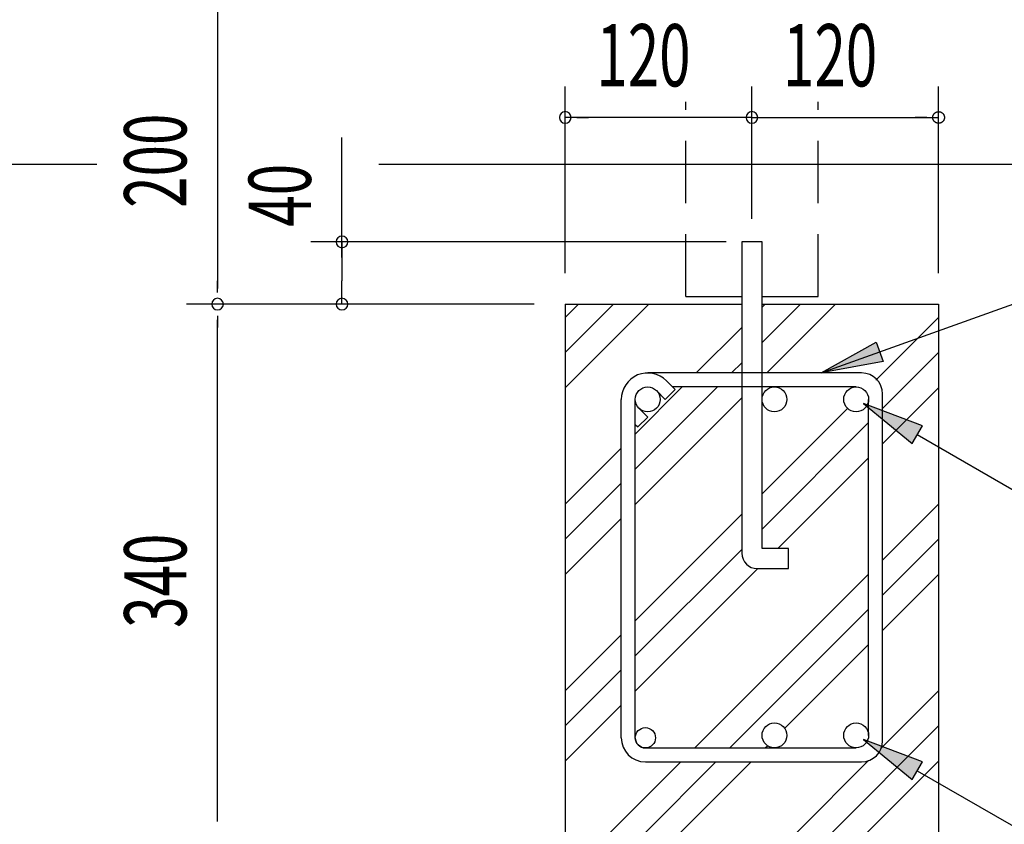
# Model space of a CAD drawing. Extents: x 868 to 32764, y 310 to 22484.
# Drawn here: x 27868 to 30400, y 7890 to 9959 of the extents above; entities that cross this region are included whole.
import ezdxf

# ---------------------------------------------------------------- set-up
doc = ezdxf.new("R2010")
doc.units = 0
doc.header["$LTSCALE"] = 80
doc.header["$MEASUREMENT"] = 0
doc.linetypes.add('HIDE-L', pattern=[3, 2, -1])
for name, color, linetype in [('HIDE-L1', 6, 'HIDE-L'), ('HIKIDASHI', 6, 'CONTINUOUS'), ('KISO_U', 6, 'CONTINUOUS'), ('SUNPOU', 4, 'CONTINUOUS'), ('U1', 3, 'CONTINUOUS')]:
    doc.layers.add(name, color=color, linetype=linetype)
doc.styles.add('00', font='ROMANS', dxfattribs={"width": 0.666667, "bigfont": 'BIGFONT'})

msp = doc.modelspace()

# ---------------------------------------------------------------- linework, layer by layer
at = {"layer": 'HIDE-L1'}
for p, q in [((29581.2, 9247.4), (29581.2, 9747.4)), ((29921.2, 9247.4), (29921.2, 9747.4)), ((29581.2, 9247.4), (29725.2, 9247.4)), ((29777.2, 9247.4), (29921.2, 9247.4))]:
    msp.add_line(p, q, dxfattribs=at)
at = {"layer": 'HIKIDASHI'}
for p, q in [((29929.2, 9050.4), (30561.7, 9278)), ((29929.2, 9050.4), (30070.7, 9129.7)), ((30070.7, 9129.7), (30088.8, 9079.5)), ((30088.8, 9079.5), (29929.2, 9050.4)), ((30037.7, 8971.8), (30162.9, 8868.7)), ((30189.6, 8914.9), (30037.7, 8971.8)), ((30162.9, 8868.7), (30189.6, 8914.9)), ((30176.3, 8891.8), (30561.7, 8669.2)), ((30037.7, 8107.8), (30162.9, 8004.7)), ((30189.6, 8050.9), (30037.7, 8107.8)), ((30162.9, 8004.7), (30189.6, 8050.9)), ((30176.3, 8027.8), (30561.7, 7805.2))]:
    msp.add_line(p, q, dxfattribs=at)
for points in [[(30088.8, 9079.5), (30070.7, 9129.7), (29929.2, 9050.4)], [(30189.6, 8914.9), (30162.9, 8868.7), (30037.7, 8971.8)], [(30189.6, 8050.9), (30162.9, 8004.7), (30037.7, 8107.8)]]:
    msp.add_solid(points, dxfattribs=at)
at = {"layer": 'KISO_U'}
for p, q in [((29271.2, 9012.4), (29486.2, 9227.4)), ((29271.2, 9102.9), (29395.7, 9227.4)), ((29271.2, 9193.4), (29305.2, 9227.4)), ((29777.2, 9219.4), (29785.2, 9227.4)), ((29777.2, 9128.9), (29875.7, 9227.4)), ((29789.2, 9050.4), (29966.2, 9227.4)), ((30069.6, 9031.8), (30231.2, 9193.4)), ((29608.2, 9050.4), (29725.2, 9167.4)), ((30087.2, 8958.9), (30231.2, 9102.9)), ((29698.7, 9050.4), (29725.2, 9076.9)), ((29451.2, 8802.9), (29662.7, 9014.4)), ((29451.2, 8893.4), (29572.2, 9014.4)), ((30087.2, 8868.4), (30231.2, 9012.4)), ((29451.2, 8712.4), (29725.2, 8986.4)), ((29777.2, 8739.4), (29997.1, 8959.3)), ((29777.2, 8648.9), (30051.2, 8922.9)), ((29271.2, 8713.4), (29415.2, 8857.4)), ((29818.2, 8599.4), (30051.2, 8832.4)), ((29271.2, 8622.9), (29415.2, 8766.9)), ((30087.2, 8569.4), (30231.2, 8713.4)), ((29451.2, 8413.4), (29725.2, 8687.4)), ((29271.2, 8532.4), (29415.2, 8676.4)), ((30087.2, 8478.9), (30231.2, 8622.9)), ((29451.2, 8322.9), (29725.2, 8596.9)), ((29451.2, 8232.4), (29766.2, 8547.4)), ((29604.2, 8086.4), (30051.2, 8533.4)), ((30087.2, 8388.4), (30231.2, 8532.4)), ((29694.7, 8086.4), (30051.2, 8442.9)), ((29271.2, 8233.4), (29415.2, 8377.4)), ((29835.5, 8136.7), (30051.2, 8352.4)), ((29271.2, 8142.9), (29415.2, 8286.9)), ((30084.1, 8086.3), (30231.2, 8233.4)), ((29271.2, 8052.4), (29415.2, 8196.4)), ((29955.7, 7867.4), (30231.2, 8142.9)), ((29785.2, 8086.4), (29791, 8092.1)), ((29865.2, 7867.4), (30051.4, 8053.6)), ((30046.2, 7867.4), (30231.2, 8052.4)), ((29385.2, 7867.4), (29568.4, 8050.6)), ((29475.7, 7867.4), (29658.7, 8050.4)), ((29566.2, 7867.4), (29749.2, 8050.4))]:
    msp.add_line(p, q, dxfattribs=at)
at = {"layer": 'SUNPOU'}
for p, q in [((28377.1, 9987.4), (28377.1, 9267.4)), ((29271.2, 9307.4), (29271.2, 9787.4)), ((29751.2, 9447), (29751.2, 9787.4)), ((30231.2, 9307.4), (30231.2, 9787.4)), ((30227.6, 9722), (30227.9, 9722)), ((30227.9, 9722), (30228.3, 9722.1)), ((30228.3, 9722.1), (30228.7, 9722.2)), ((30228.7, 9722.2), (30229, 9722.2)), ((30229, 9722.2), (30229.4, 9722.3)), ((30229.4, 9722.3), (30229.8, 9722.3)), ((30229.8, 9722.3), (30230.1, 9722.4)), ((30230.1, 9722.4), (30230.5, 9722.4)), ((30230.5, 9722.4), (30230.9, 9722.4)), ((30230.9, 9722.4), (30231.2, 9722.4)), ((30231.2, 9722.4), (30231.6, 9722.4)), ((30231.6, 9722.4), (30232, 9722.4)), ((30232, 9722.4), (30232.3, 9722.4)), ((30232.3, 9722.4), (30232.7, 9722.3)), ((30232.7, 9722.3), (30233.1, 9722.3)), ((30233.1, 9722.3), (30233.4, 9722.2)), ((30233.4, 9722.2), (30233.8, 9722.2)), ((30233.8, 9722.2), (30234.1, 9722.1)), ((30234.1, 9722.1), (30234.5, 9722)), ((30234.5, 9722), (30234.9, 9722)), ((29751.2, 9707.4), (29271.2, 9707.4)), ((29301.2, 9707.4), (29331.2, 9707.4)), ((29721.2, 9707.4), (29691.2, 9707.4)), ((29751.2, 9707.4), (30231.2, 9707.4)), ((30201.2, 9707.4), (30171.2, 9707.4)), ((30216.2, 9708.1), (30216.3, 9708.5)), ((30216.2, 9707.8), (30216.2, 9708.1)), ((30216.2, 9707.4), (30216.2, 9707.8)), ((30216.2, 9707), (30216.2, 9707.4)), ((30216.2, 9706.7), (30216.2, 9707)), ((30216.3, 9706.3), (30216.2, 9706.7)), ((30216.3, 9709.2), (30216.4, 9709.6)), ((30216.3, 9708.9), (30216.3, 9709.2)), ((30216.3, 9708.5), (30216.3, 9708.9)), ((30216.3, 9705.9), (30216.3, 9706.3)), ((30216.3, 9705.6), (30216.3, 9705.9)), ((30216.4, 9705.2), (30216.3, 9705.6)), ((30216.4, 9710), (30216.5, 9710.3)), ((30216.4, 9709.6), (30216.4, 9710)), ((30216.4, 9704.8), (30216.4, 9705.2)), ((30216.5, 9704.5), (30216.4, 9704.8)), ((30216.5, 9710.3), (30216.6, 9710.7)), ((30216.6, 9704.1), (30216.5, 9704.5)), ((30216.6, 9710.7), (30216.7, 9711)), ((30216.7, 9703.8), (30216.6, 9704.1)), ((30216.7, 9711), (30216.8, 9711.4)), ((30216.8, 9703.4), (30216.7, 9703.8)), ((30216.8, 9711.4), (30216.9, 9711.8)), ((30216.9, 9703), (30216.8, 9703.4)), ((30216.9, 9711.8), (30217, 9712.1)), ((30217, 9702.7), (30216.9, 9703)), ((30217, 9712.1), (30217.1, 9712.5)), ((30217.1, 9702.4), (30217, 9702.7)), ((30217.1, 9712.5), (30217.2, 9712.8)), ((30217.2, 9702), (30217.1, 9702.4)), ((30217.2, 9712.8), (30217.4, 9713.1)), ((30217.4, 9701.7), (30217.2, 9702)), ((30217.4, 9713.1), (30217.5, 9713.5)), ((30217.5, 9701.3), (30217.4, 9701.7)), ((30217.5, 9713.5), (30217.7, 9713.8)), ((30217.7, 9701), (30217.5, 9701.3)), ((30217.7, 9713.8), (30217.8, 9714.1)), ((30217.8, 9700.7), (30217.7, 9701)), ((30217.8, 9714.1), (30218, 9714.5)), ((30218, 9700.3), (30217.8, 9700.7)), ((30218, 9714.5), (30218.2, 9714.8)), ((30218.2, 9700), (30218, 9700.3)), ((30218.2, 9714.8), (30218.4, 9715.1)), ((30218.4, 9699.7), (30218.2, 9700)), ((30218.4, 9715.1), (30218.5, 9715.4)), ((30218.5, 9699.4), (30218.4, 9699.7)), ((30218.5, 9715.4), (30218.7, 9715.7)), ((30218.7, 9699.1), (30218.5, 9699.4)), ((30218.7, 9715.7), (30219, 9716)), ((30219, 9698.8), (30218.7, 9699.1)), ((30219, 9716), (30219.2, 9716.3)), ((30219.2, 9698.5), (30219, 9698.8)), ((30219.2, 9716.3), (30219.4, 9716.6)), ((30219.4, 9698.2), (30219.2, 9698.5)), ((30219.4, 9716.6), (30219.6, 9716.9)), ((30219.6, 9697.9), (30219.4, 9698.2)), ((30219.6, 9716.9), (30219.9, 9717.2)), ((30219.9, 9697.6), (30219.6, 9697.9)), ((30219.9, 9717.2), (30220.1, 9717.5)), ((30220.1, 9697.3), (30219.9, 9697.6)), ((30220.1, 9717.5), (30220.4, 9717.8)), ((30220.4, 9697.1), (30220.1, 9697.3)), ((30220.4, 9717.8), (30220.6, 9718)), ((30220.6, 9696.8), (30220.4, 9697.1)), ((30220.6, 9718), (30220.9, 9718.3)), ((30220.9, 9696.5), (30220.6, 9696.8)), ((30220.9, 9718.3), (30221.1, 9718.5)), ((30221.1, 9718.5), (30221.4, 9718.8)), ((30221.4, 9718.8), (30221.7, 9719)), ((30221.7, 9719), (30222, 9719.2)), ((30222, 9719.2), (30222.3, 9719.5)), ((30222.3, 9719.5), (30222.6, 9719.7)), ((30222.6, 9719.7), (30222.9, 9719.9)), ((30222.9, 9719.9), (30223.2, 9720.1)), ((30223.2, 9720.1), (30223.5, 9720.3)), ((30223.5, 9720.3), (30223.8, 9720.5)), ((30223.8, 9720.5), (30224.2, 9720.6)), ((30224.2, 9720.6), (30224.5, 9720.8)), ((30224.5, 9720.8), (30224.8, 9721)), ((30224.8, 9721), (30225.1, 9721.1)), ((30225.1, 9721.1), (30225.5, 9721.3)), ((30225.5, 9721.3), (30225.8, 9721.4)), ((30225.8, 9721.4), (30226.2, 9721.5)), ((30226.2, 9721.5), (30226.5, 9721.6)), ((30226.5, 9721.6), (30226.9, 9721.8)), ((30226.9, 9721.8), (30227.2, 9721.9)), ((30227.2, 9721.9), (30227.6, 9722)), ((30234.9, 9722), (30235.2, 9721.9)), ((30235.2, 9721.9), (30235.6, 9721.8)), ((30235.6, 9721.8), (30235.9, 9721.6)), ((30235.9, 9721.6), (30236.3, 9721.5)), ((30236.3, 9721.5), (30236.6, 9721.4)), ((30236.6, 9721.4), (30237, 9721.3)), ((30237, 9721.3), (30237.3, 9721.1)), ((30237.3, 9721.1), (30237.6, 9721)), ((30237.6, 9721), (30238, 9720.8)), ((30238, 9720.8), (30238.3, 9720.6)), ((30238.3, 9720.6), (30238.6, 9720.5)), ((30238.6, 9720.5), (30238.9, 9720.3)), ((30238.9, 9720.3), (30239.2, 9720.1)), ((30239.2, 9720.1), (30239.6, 9719.9)), ((30239.6, 9719.9), (30239.9, 9719.7)), ((30239.9, 9719.7), (30240.2, 9719.5)), ((30240.2, 9719.5), (30240.5, 9719.2)), ((30240.5, 9719.2), (30240.7, 9719)), ((30240.7, 9719), (30241, 9718.8)), ((30241, 9718.8), (30241.3, 9718.5)), ((30241.3, 9718.5), (30241.6, 9718.3)), ((30241.6, 9718.3), (30241.8, 9718)), ((30241.8, 9696.8), (30241.6, 9696.5)), ((30241.8, 9718), (30242.1, 9717.8)), ((30242.1, 9697.1), (30241.8, 9696.8)), ((30242.1, 9717.8), (30242.3, 9717.5)), ((30242.3, 9697.3), (30242.1, 9697.1)), ((30242.3, 9717.5), (30242.6, 9717.2)), ((30242.6, 9697.6), (30242.3, 9697.3)), ((30242.6, 9717.2), (30242.8, 9716.9)), ((30242.8, 9697.9), (30242.6, 9697.6)), ((30242.8, 9716.9), (30243, 9716.6)), ((30243, 9698.2), (30242.8, 9697.9)), ((30243, 9716.6), (30243.3, 9716.3)), ((30243.3, 9698.5), (30243, 9698.2)), ((30243.3, 9716.3), (30243.5, 9716)), ((30243.5, 9698.8), (30243.3, 9698.5)), ((30243.5, 9716), (30243.7, 9715.7)), ((30243.7, 9699.1), (30243.5, 9698.8)), ((30243.7, 9715.7), (30243.9, 9715.4)), ((30243.9, 9699.4), (30243.7, 9699.1)), ((30243.9, 9715.4), (30244.1, 9715.1)), ((30244.1, 9699.7), (30243.9, 9699.4)), ((30244.1, 9715.1), (30244.3, 9714.8)), ((30244.3, 9700), (30244.1, 9699.7)), ((30244.3, 9714.8), (30244.5, 9714.5)), ((30244.5, 9700.3), (30244.3, 9700)), ((30244.5, 9714.5), (30244.6, 9714.1)), ((30244.6, 9700.7), (30244.5, 9700.3)), ((30244.6, 9714.1), (30244.8, 9713.8)), ((30244.8, 9701), (30244.6, 9700.7)), ((30244.8, 9713.8), (30244.9, 9713.5)), ((30244.9, 9701.3), (30244.8, 9701)), ((30244.9, 9713.5), (30245.1, 9713.1)), ((30245.1, 9701.7), (30244.9, 9701.3)), ((30245.1, 9713.1), (30245.2, 9712.8)), ((30245.2, 9702), (30245.1, 9701.7)), ((30245.2, 9712.8), (30245.3, 9712.5)), ((30245.3, 9702.4), (30245.2, 9702)), ((30245.3, 9712.5), (30245.5, 9712.1)), ((30245.5, 9702.7), (30245.3, 9702.4)), ((30245.5, 9712.1), (30245.6, 9711.8)), ((30245.6, 9703), (30245.5, 9702.7)), ((30245.6, 9711.8), (30245.7, 9711.4)), ((30245.7, 9703.4), (30245.6, 9703)), ((30245.7, 9711.4), (30245.8, 9711)), ((30245.8, 9703.8), (30245.7, 9703.4)), ((30245.8, 9711), (30245.9, 9710.7)), ((30245.9, 9704.1), (30245.8, 9703.8)), ((30245.9, 9710.7), (30245.9, 9710.3)), ((30245.9, 9710.3), (30246, 9710)), ((30246, 9704.8), (30245.9, 9704.5)), ((30245.9, 9704.5), (30245.9, 9704.1)), ((30246, 9710), (30246.1, 9709.6)), ((30246.1, 9705.2), (30246, 9704.8)), ((30246.1, 9709.6), (30246.1, 9709.2)), ((30246.1, 9709.2), (30246.1, 9708.9)), ((30246.1, 9708.9), (30246.2, 9708.5)), ((30246.2, 9706.3), (30246.1, 9705.9)), ((30246.1, 9705.9), (30246.1, 9705.6)), ((30246.1, 9705.6), (30246.1, 9705.2)), ((30246.2, 9708.5), (30246.2, 9708.1)), ((30246.2, 9708.1), (30246.2, 9707.8)), ((30246.2, 9707.8), (30246.2, 9707.4)), ((30246.2, 9707.4), (30246.2, 9707)), ((30246.2, 9707), (30246.2, 9706.7)), ((30246.2, 9706.7), (30246.2, 9706.3)), ((30221.1, 9696.3), (30220.9, 9696.5)), ((30221.4, 9696), (30221.1, 9696.3)), ((30221.7, 9695.8), (30221.4, 9696)), ((30222, 9695.6), (30221.7, 9695.8)), ((30222.3, 9695.4), (30222, 9695.6)), ((30222.6, 9695.1), (30222.3, 9695.4)), ((30222.9, 9694.9), (30222.6, 9695.1)), ((30223.2, 9694.7), (30222.9, 9694.9)), ((30223.5, 9694.5), (30223.2, 9694.7)), ((30223.8, 9694.4), (30223.5, 9694.5)), ((30224.2, 9694.2), (30223.8, 9694.4)), ((30224.5, 9694), (30224.2, 9694.2)), ((30224.8, 9693.8), (30224.5, 9694)), ((30225.1, 9693.7), (30224.8, 9693.8)), ((30225.5, 9693.5), (30225.1, 9693.7)), ((30225.8, 9693.4), (30225.5, 9693.5)), ((30226.2, 9693.3), (30225.8, 9693.4)), ((30226.5, 9693.2), (30226.2, 9693.3)), ((30226.9, 9693), (30226.5, 9693.2)), ((30227.2, 9693), (30226.9, 9693)), ((30227.6, 9692.8), (30227.2, 9693)), ((30227.9, 9692.8), (30227.6, 9692.8)), ((30228.3, 9692.7), (30227.9, 9692.8)), ((30228.7, 9692.6), (30228.3, 9692.7)), ((30229, 9692.6), (30228.7, 9692.6)), ((30229.4, 9692.5), (30229, 9692.6)), ((30229.8, 9692.5), (30229.4, 9692.5)), ((30230.1, 9692.4), (30229.8, 9692.5)), ((30230.5, 9692.4), (30230.1, 9692.4)), ((30230.9, 9692.4), (30230.5, 9692.4)), ((30231.2, 9692.4), (30230.9, 9692.4)), ((30231.6, 9692.4), (30231.2, 9692.4)), ((30232, 9692.4), (30231.6, 9692.4)), ((30232.3, 9692.4), (30232, 9692.4)), ((30232.7, 9692.5), (30232.3, 9692.4)), ((30233.1, 9692.5), (30232.7, 9692.5)), ((30233.4, 9692.6), (30233.1, 9692.5)), ((30233.8, 9692.6), (30233.4, 9692.6)), ((30234.1, 9692.7), (30233.8, 9692.6)), ((30234.5, 9692.8), (30234.1, 9692.7)), ((30234.9, 9692.8), (30234.5, 9692.8)), ((30235.2, 9693), (30234.9, 9692.8)), ((30235.6, 9693), (30235.2, 9693)), ((30235.9, 9693.2), (30235.6, 9693)), ((30236.3, 9693.3), (30235.9, 9693.2)), ((30236.6, 9693.4), (30236.3, 9693.3)), ((30237, 9693.5), (30236.6, 9693.4)), ((30237.3, 9693.7), (30237, 9693.5)), ((30237.6, 9693.8), (30237.3, 9693.7)), ((30238, 9694), (30237.6, 9693.8)), ((30238.3, 9694.2), (30238, 9694)), ((30238.6, 9694.4), (30238.3, 9694.2)), ((30238.9, 9694.5), (30238.6, 9694.4)), ((30239.2, 9694.7), (30238.9, 9694.5)), ((30239.6, 9694.9), (30239.2, 9694.7)), ((30239.9, 9695.1), (30239.6, 9694.9)), ((30240.2, 9695.4), (30239.9, 9695.1)), ((30240.5, 9695.6), (30240.2, 9695.4)), ((30240.7, 9695.8), (30240.5, 9695.6)), ((30241, 9696), (30240.7, 9695.8)), ((30241.3, 9696.3), (30241, 9696)), ((30241.6, 9696.5), (30241.3, 9696.3)), ((28697.1, 9347.4), (28697.1, 9655.8)), ((29685.2, 9387.4), (28617.1, 9387.4)), ((28697.1, 9387.4), (28697.1, 9287.4)), ((28377.1, 9257.4), (28377.1, 9287.4)), ((28697.1, 9257.4), (28697.1, 9287.4)), ((28697.1, 9227.4), (28697.1, 9287.4)), ((29191.2, 9227.4), (28297.1, 9227.4)), ((29191.2, 9227.4), (28297.1, 9227.4)), ((28377.1, 9197.4), (28377.1, 9167.4)), ((28377.1, 7907.4), (28377.1, 9187.4)), ((28377.1, 7897.4), (28377.1, 7927.4)), ((28377.1, 7897.4), (28377.1, 7927.4))]:
    msp.add_line(p, q, dxfattribs=at)
for centre, start, end in [((29271.2, 9707.4), 0, 180), ((29751.2, 9707.4), 0, 180), ((29271.2, 9707.4), 180, 0), ((29751.2, 9707.4), 180, 0), ((28697.1, 9387.4), 90, 270), ((28697.1, 9387.4), 270, 90), ((28377.1, 9227.4), 90, 270), ((28377.1, 9227.4), 90, 270), ((28377.1, 9227.4), 270, 90), ((28377.1, 9227.4), 270, 90), ((28697.1, 9227.4), 90, 270), ((28697.1, 9227.4), 270, 90)]:
    msp.add_arc(centre, 15, start, end, dxfattribs=at)
at = {"layer": 'U1'}
for p, q in [((26442.8, 9587.4), (28067.1, 9587.4)), ((28792.1, 9587.4), (30651.2, 9587.4)), ((29725.2, 9387.4), (29725.2, 8587.4)), ((29777.2, 9387.4), (29725.2, 9387.4)), ((29777.2, 8599.4), (29777.2, 9387.4)), ((29271.2, 9227.4), (29271.2, 7867.4)), ((29271.2, 9227.4), (29725.2, 9227.4)), ((29777.2, 9227.4), (29991.2, 9227.4)), ((29777.2, 9227.4), (30231.2, 9227.4)), ((30231.2, 9227.4), (30231.2, 7867.4)), ((30033.2, 9050.4), (29483.2, 9050.4)), ((29531.3, 9030.5), (29553.9, 9007.9)), ((30019.3, 9014.4), (29547.4, 9014.4)), ((29505.8, 9005.1), (29528.5, 8982.4)), ((29528.5, 8982.4), (29553.9, 9007.9)), ((30087.2, 8104.4), (30087.2, 8996.4)), ((29415.2, 8112.4), (29415.2, 8982.4)), ((29451.2, 8112.4), (29451.2, 8982.5)), ((30051.2, 8118.4), (30051.2, 8982.5)), ((29460.6, 8959.8), (29483.2, 8937.2)), ((29451.2, 8918.3), (29457.8, 8911.7)), ((29457.8, 8911.7), (29483.2, 8937.2)), ((29845.2, 8599.4), (29777.2, 8599.4)), ((29845.2, 8547.4), (29845.2, 8599.4)), ((29765.2, 8547.4), (29845.2, 8547.4)), ((29477.2, 8086.4), (30019.3, 8086.4)), ((29477.2, 8050.4), (30033.2, 8050.4))]:
    msp.add_line(p, q, dxfattribs=at)
for centre, radius in [((29483.2, 8982.4), 32), ((29809.2, 8982.4), 32), ((30019.2, 8982.4), 32), ((29477.2, 8112.4), 26), ((29809.2, 8118.4), 32), ((30019.2, 8118.4), 32)]:
    msp.add_circle(centre, radius, dxfattribs=at)
for centre, radius, start, end in [((29483.2, 8982.4), 68, 45, 180), ((30033.2, 8996.4), 54, 0, 90), ((29765.2, 8587.4), 40, 180, 270), ((29477.2, 8112.4), 62, 180, 270), ((29477.2, 8112.4), 26, 180, 270), ((30033.2, 8104.4), 54, 270, 0)]:
    msp.add_arc(centre, radius, start, end, dxfattribs=at)

# ---------------------------------------------------------------- texts
at = {"layer": 'SUNPOU', "style": '00', "width": 0.666667}
for p in [(29351.2, 9787.4), (29831.2, 9787.4)]:
    msp.add_text('120', height=160, dxfattribs=at).set_placement(p)
for s, p in [('200', (28297.1, 9475)), ('40', (28617.1, 9426.6)), ('340', (28297.1, 8395))]:
    msp.add_text(s, height=160, rotation=90, dxfattribs=at).set_placement(p)

doc.saveas('drawing.dxf')
